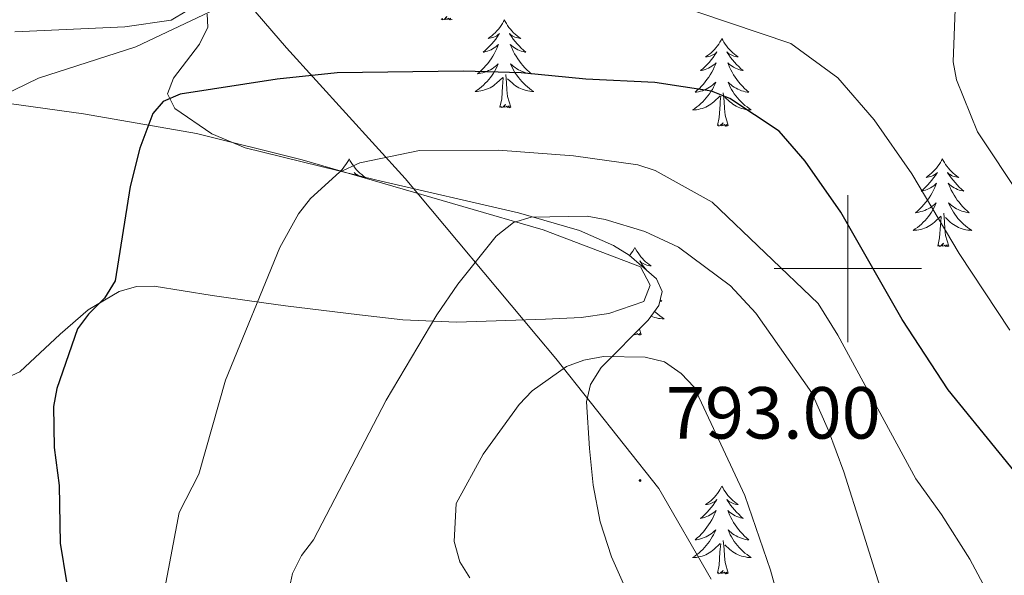
# Model space of a CAD drawing. Units: metres. Extents: x 616958 to 621463, y 4719772 to 4722818.
# Drawn here: x 618888 to 619021, y 4720458 to 4720534 of the extents above; entities that cross this region are included whole.
import ezdxf
from ezdxf.enums import TextEntityAlignment as Align

# ---------------------------------------------------------------- set-up
doc = ezdxf.new("R2010")
doc.units = ezdxf.units.M
doc.header["$MEASUREMENT"] = 0
for name, color, linetype, lineweight in [('Carátula', 7, 'Continuous', 5), ('Level 1', 19, 'Continuous', 0), ('Level 35', 92, 'Continuous', 0), ('Level 36', 19, 'Continuous', 40), ('Level 4', 36, 'Continuous', 30), ('Level 41', 39, 'Continuous', 0), ('Level 5', 36, 'Continuous', 0), ('Level 63', 7, 'Continuous', 0), ('Level 7', 1, 'Continuous', 0)]:
    doc.layers.add(name, color=color, linetype=linetype, lineweight=lineweight)
doc.styles.add('Arial', font='ARIAL.TTF', dxfattribs={"height": 0.2})

# ---------------------------------------------------------------- blocks, each defined once
blk = doc.blocks.new('5PATER')
at = {"layer": 'Carátula', "linetype": 'Continuous', "lineweight": 5}
h = blk.add_hatch(color=250, dxfattribs=at)
edge = h.paths.add_edge_path()
edge.add_ellipse((0, 0), major_axis=(-1.33, -1.34), ratio=0.999422, start_angle=0, end_angle=360)

msp = doc.modelspace()

# ---------------------------------------------------------------- linework, layer by layer
at = {"layer": 'Level 1', "color": 19, "linetype": 'Continuous', "lineweight": 0, "ltscale": 0.5}
msp.add_polyline3d([(618981.47, 4720457.85, 790.04), (618974.35, 4720470.15, 792.52), (618960.4, 4720487.78, 789.44), (618957.81, 4720490.87, 787.98), (618939.95, 4720512.26, 781.37), (618923.84, 4720529.97, 773.29), (618905.36, 4720551.44, 766), (618889.75, 4720569.03, 761.27), (618875.28, 4720587.16, 759.2), (618862.64, 4720608.75, 759.83), (618858.51, 4720618.19, 760.14), (618854.08, 4720635.89, 760.26), (618834.44, 4720664.58, 759.29), (618804.41, 4720704.11, 759.55)], dxfattribs=at)
at = {"layer": 'Level 35', "color": 92, "linetype": 'Continuous', "lineweight": 0, "ltscale": 0.5}
msp.add_polyline3d([(618969.75, 4720456.79, 792.72), (618967.93, 4720460.87, 792.88), (618966.4, 4720465.63, 792.67), (618965.47, 4720470.58, 792.25), (618964.94, 4720475.59, 791.61), (618964.57, 4720481.93, 790.44), (618965.08, 4720484.28, 789.87), (618966.55, 4720486.56, 789.25), (618972.91, 4720492.99, 787.25), (618974.36, 4720494.99, 786.61), (618974.82, 4720496.91, 786.03), (618974.03, 4720498.61, 785.57), (618970.35, 4720501.83, 784.64), (618968.23, 4720503.14, 784.19), (618963.62, 4720505.17, 783.33), (618955.3, 4720507.56, 781.94), (618936.1, 4720512, 778.87), (618918.24, 4720516.42, 775.56), (618913.71, 4720518.31, 774.57), (618908.68, 4720521.76, 773.38), (618907.7, 4720523.74, 772.72), (618908.49, 4720525.88, 771.85), (618912.05, 4720530.47, 769.9), (618913.18, 4720532.81, 769.03), (618913.06, 4720534.57, 768.51)], dxfattribs=at)
at = {"layer": 'Level 36', "color": 92, "linetype": 'Continuous', "lineweight": 0}
for points in [[(618946.3, 4720533.85), (618946.13, 4720533.78), (618946.11, 4720534.02), (618945.92, 4720533.8), (618945.8, 4720534), (618945.68, 4720533.89), (618945.41, 4720533.84), (618945.6, 4720534.23), (618945.22, 4720533.85), (618945.03, 4720533.8), (618944.99, 4720533.96), (618944.83, 4720533.85)], [(618953.41, 4720533.78), (618953.3, 4720533.56), (618953.15, 4720533.29), (618952.98, 4720533.02), (618952.79, 4720532.77), (618952.6, 4720532.52), (618952.39, 4720532.28), (618952.17, 4720532.05), (618951.95, 4720531.84), (618951.71, 4720531.63), (618951.45, 4720531.44), (618951.19, 4720531.27), (618951.39, 4720531.29), (618951.6, 4720531.33), (618951.79, 4720531.38), (618951.99, 4720531.45), (618952.18, 4720531.53), (618952.36, 4720531.63), (618952.53, 4720531.75), (618952.74, 4720531.94), (618952.7, 4720531.87), (618952.47, 4720531.53), (618952.23, 4720531.19), (618951.97, 4720530.87), (618951.7, 4720530.55), (618951.42, 4720530.24), (618951.13, 4720529.95), (618950.83, 4720529.67), (618950.51, 4720529.4), (618950.64, 4720529.42), (618950.88, 4720529.48), (618951.13, 4720529.55), (618951.36, 4720529.64), (618951.59, 4720529.74), (618951.81, 4720529.86), (618952.03, 4720529.99), (618952.24, 4720530.13), (618952.43, 4720530.29), (618952.62, 4720530.46), (618952.53, 4720530.24), (618952.38, 4720529.88), (618952.21, 4720529.53), (618952.02, 4720529.18), (618951.82, 4720528.84), (618951.61, 4720528.51), (618951.38, 4720528.19), (618951.14, 4720527.87), (618950.89, 4720527.57), (618950.63, 4720527.28), (618950.35, 4720527), (618950.07, 4720526.73), (618949.77, 4720526.47), (618949.97, 4720526.49), (618950.23, 4720526.54), (618950.5, 4720526.6), (618950.75, 4720526.68), (618951.01, 4720526.78), (618951.26, 4720526.89), (618951.5, 4720527.01), (618951.73, 4720527.15), (618951.96, 4720527.3), (618952.17, 4720527.46), (618952.38, 4720527.64), (618952.57, 4720527.82), (618952.43, 4720527.5)], [(618953.41, 4720533.78), (618953.52, 4720533.56), (618953.68, 4720533.29), (618953.85, 4720533.02), (618954.03, 4720532.77), (618954.22, 4720532.52), (618954.43, 4720532.28), (618954.65, 4720532.05), (618954.88, 4720531.84), (618955.12, 4720531.63), (618955.37, 4720531.44), (618955.63, 4720531.27), (618955.43, 4720531.29), (618955.23, 4720531.33), (618955.03, 4720531.38), (618954.83, 4720531.45), (618954.64, 4720531.53), (618954.46, 4720531.63), (618954.29, 4720531.75), (618954.08, 4720531.94), (618954.12, 4720531.87), (618954.35, 4720531.53), (618954.6, 4720531.19), (618954.85, 4720530.87), (618955.12, 4720530.55), (618955.4, 4720530.24), (618955.69, 4720529.95), (618956, 4720529.67), (618956.31, 4720529.4), (618956.19, 4720529.42), (618955.94, 4720529.48), (618955.7, 4720529.55), (618955.46, 4720529.64), (618955.23, 4720529.74), (618955.01, 4720529.86), (618954.79, 4720529.99), (618954.58, 4720530.13), (618954.39, 4720530.29), (618954.2, 4720530.46), (618954.29, 4720530.24), (618954.44, 4720529.88), (618954.61, 4720529.53), (618954.8, 4720529.18), (618955, 4720528.84), (618955.21, 4720528.51), (618955.44, 4720528.19), (618955.68, 4720527.87), (618955.93, 4720527.57), (618956.19, 4720527.28), (618956.47, 4720527), (618956.75, 4720526.73), (618957.05, 4720526.47), (618956.86, 4720526.49), (618956.59, 4720526.54), (618956.33, 4720526.6), (618956.07, 4720526.68), (618955.81, 4720526.78), (618955.56, 4720526.89), (618955.32, 4720527.01), (618955.09, 4720527.15), (618954.86, 4720527.3), (618954.65, 4720527.46), (618954.44, 4720527.64), (618954.25, 4720527.82), (618954.39, 4720527.5)], [(618982.93, 4720531.27), (618982.81, 4720531.05), (618982.66, 4720530.78), (618982.49, 4720530.51), (618982.31, 4720530.26), (618982.12, 4720530.01), (618981.91, 4720529.77), (618981.69, 4720529.55), (618981.46, 4720529.33), (618981.22, 4720529.13), (618980.97, 4720528.93), (618980.71, 4720528.76), (618980.91, 4720528.78), (618981.11, 4720528.82), (618981.31, 4720528.87), (618981.51, 4720528.94), (618981.69, 4720529.03), (618981.87, 4720529.13), (618982.05, 4720529.24), (618982.25, 4720529.43), (618982.21, 4720529.36), (618981.98, 4720529.02), (618981.74, 4720528.68), (618981.48, 4720528.36), (618981.22, 4720528.04), (618980.94, 4720527.74), (618980.64, 4720527.44), (618980.34, 4720527.16), (618980.03, 4720526.89), (618980.15, 4720526.91), (618980.4, 4720526.97), (618980.64, 4720527.04), (618980.88, 4720527.13), (618981.11, 4720527.23), (618981.33, 4720527.35), (618981.55, 4720527.48), (618981.75, 4720527.63), (618981.95, 4720527.78), (618982.14, 4720527.95), (618982.05, 4720527.73), (618981.89, 4720527.37), (618981.72, 4720527.02), (618981.54, 4720526.67), (618981.34, 4720526.33), (618981.13, 4720526), (618980.9, 4720525.68), (618980.66, 4720525.37), (618980.41, 4720525.06), (618980.14, 4720524.77), (618979.87, 4720524.49), (618979.58, 4720524.22), (618979.29, 4720523.96), (618979.48, 4720523.99), (618979.75, 4720524.03), (618980.01, 4720524.1), (618980.27, 4720524.17), (618980.53, 4720524.27), (618980.77, 4720524.38), (618981.01, 4720524.5), (618981.25, 4720524.64), (618981.47, 4720524.79), (618981.69, 4720524.95), (618981.89, 4720525.13), (618982.09, 4720525.32), (618981.95, 4720524.99)], [(618982.93, 4720531.27), (618983.04, 4720531.05), (618983.19, 4720530.78), (618983.36, 4720530.51), (618983.54, 4720530.26), (618983.74, 4720530.01), (618983.94, 4720529.77), (618984.16, 4720529.55), (618984.39, 4720529.33), (618984.63, 4720529.13), (618984.88, 4720528.93), (618985.14, 4720528.76), (618984.94, 4720528.78), (618984.74, 4720528.82), (618984.54, 4720528.87), (618984.35, 4720528.94), (618984.16, 4720529.03), (618983.98, 4720529.13), (618983.8, 4720529.24), (618983.6, 4720529.43), (618983.64, 4720529.36), (618983.87, 4720529.02), (618984.11, 4720528.68), (618984.37, 4720528.36), (618984.64, 4720528.04), (618984.92, 4720527.74), (618985.21, 4720527.44), (618985.51, 4720527.16), (618985.82, 4720526.89), (618985.7, 4720526.91), (618985.45, 4720526.97), (618985.21, 4720527.04), (618984.98, 4720527.13), (618984.75, 4720527.23), (618984.52, 4720527.35), (618984.31, 4720527.48), (618984.1, 4720527.63), (618983.9, 4720527.78), (618983.71, 4720527.95), (618983.8, 4720527.73), (618983.96, 4720527.37), (618984.13, 4720527.02), (618984.31, 4720526.67), (618984.51, 4720526.33), (618984.73, 4720526), (618984.95, 4720525.68), (618985.19, 4720525.37), (618985.44, 4720525.06), (618985.71, 4720524.77), (618985.98, 4720524.49), (618986.27, 4720524.22), (618986.57, 4720523.96), (618986.37, 4720523.99), (618986.1, 4720524.03), (618985.84, 4720524.1), (618985.58, 4720524.17), (618985.33, 4720524.27), (618985.08, 4720524.38), (618984.84, 4720524.5), (618984.6, 4720524.64), (618984.38, 4720524.79), (618984.16, 4720524.95), (618983.96, 4720525.13), (618983.76, 4720525.32), (618983.9, 4720524.99)], [(618952.43, 4720527.5), (618952.28, 4720527.18), (618952.11, 4720526.86), (618951.93, 4720526.56), (618951.73, 4720526.26), (618951.52, 4720525.97), (618951.3, 4720525.69), (618951.06, 4720525.43), (618950.82, 4720525.17), (618950.56, 4720524.92), (618950.29, 4720524.69), (618950.01, 4720524.47), (618949.72, 4720524.26), (618949.43, 4720524.07), (618949.7, 4720524.08), (618949.96, 4720524.1), (618950.22, 4720524.14), (618950.48, 4720524.2), (618950.73, 4720524.27), (618950.99, 4720524.36), (618951.23, 4720524.46), (618951.47, 4720524.58), (618951.7, 4720524.71), (618951.92, 4720524.85), (618952.13, 4720525.01), (618952.33, 4720525.18), (618953.18, 4720525.98)], [(618954.39, 4720527.5), (618954.54, 4720527.18), (618954.71, 4720526.86), (618954.89, 4720526.56), (618955.09, 4720526.26), (618955.3, 4720525.97), (618955.53, 4720525.69), (618955.76, 4720525.43), (618956.01, 4720525.17), (618956.26, 4720524.92), (618956.53, 4720524.69), (618956.81, 4720524.47), (618957.1, 4720524.26), (618957.39, 4720524.07), (618957.13, 4720524.08), (618956.86, 4720524.1), (618956.6, 4720524.14), (618956.34, 4720524.2), (618956.09, 4720524.27), (618955.84, 4720524.36), (618955.59, 4720524.46), (618955.35, 4720524.58), (618955.13, 4720524.71), (618954.9, 4720524.85), (618954.69, 4720525.01), (618954.49, 4720525.18), (618953.83, 4720525.8)], [(618952.79, 4720521.93), (618953.04, 4720523.05), (618953.15, 4720524.79), (618953.2, 4720525.22), (618953.26, 4720525.95)], [(618954.26, 4720521.93), (618953.83, 4720523.37), (618953.74, 4720524.27), (618953.7, 4720525.22), (618953.59, 4720526.39)], [(618981.95, 4720524.99), (618981.79, 4720524.67), (618981.63, 4720524.35), (618981.44, 4720524.05), (618981.25, 4720523.75), (618981.03, 4720523.46), (618980.81, 4720523.19), (618980.58, 4720522.92), (618980.33, 4720522.66), (618980.07, 4720522.41), (618979.8, 4720522.18), (618979.53, 4720521.96), (618979.24, 4720521.75), (618978.95, 4720521.56), (618979.21, 4720521.57), (618979.47, 4720521.59), (618979.74, 4720521.63), (618979.99, 4720521.69), (618980.25, 4720521.76), (618980.5, 4720521.85), (618980.74, 4720521.95), (618980.98, 4720522.07), (618981.21, 4720522.2), (618981.43, 4720522.35), (618981.65, 4720522.5), (618981.85, 4720522.67), (618982.7, 4720523.47)], [(618983.9, 4720524.99), (618984.06, 4720524.67), (618984.23, 4720524.35), (618984.41, 4720524.05), (618984.61, 4720523.75), (618984.82, 4720523.46), (618985.04, 4720523.19), (618985.27, 4720522.92), (618985.52, 4720522.66), (618985.78, 4720522.41), (618986.05, 4720522.18), (618986.33, 4720521.96), (618986.62, 4720521.75), (618986.91, 4720521.56), (618986.64, 4720521.57), (618986.38, 4720521.59), (618986.12, 4720521.63), (618985.86, 4720521.69), (618985.6, 4720521.76), (618985.35, 4720521.85), (618985.11, 4720521.95), (618984.87, 4720522.07), (618984.64, 4720522.2), (618984.42, 4720522.35), (618984.21, 4720522.5), (618984, 4720522.67), (618983.34, 4720523.29)], [(618982.31, 4720519.42), (618982.55, 4720520.54), (618982.67, 4720522.28), (618982.71, 4720522.72), (618982.78, 4720523.44)], [(618983.78, 4720519.42), (618983.35, 4720520.86), (618983.26, 4720521.77), (618983.21, 4720522.72), (618983.11, 4720523.88)], [(618954.26, 4720521.93), (618954.09, 4720521.86), (618954.07, 4720522.1), (618953.88, 4720521.88), (618953.76, 4720522.08), (618953.64, 4720521.97), (618953.37, 4720521.92), (618953.56, 4720522.31), (618953.18, 4720521.93), (618952.99, 4720521.88), (618952.95, 4720522.04), (618952.79, 4720521.93)], [(618983.78, 4720519.42), (618983.6, 4720519.35), (618983.58, 4720519.59), (618983.39, 4720519.37), (618983.27, 4720519.57), (618983.15, 4720519.47), (618982.88, 4720519.41), (618983.08, 4720519.81), (618982.69, 4720519.43), (618982.51, 4720519.37), (618982.46, 4720519.53), (618982.31, 4720519.42)], [(618932.34, 4720514.91), (618932.23, 4720514.69), (618932.08, 4720514.42), (618931.91, 4720514.15), (618931.73, 4720513.9), (618931.53, 4720513.65), (618931.33, 4720513.41), (618931.15, 4720513.23)], [(618932.34, 4720514.91), (618932.45, 4720514.69), (618932.61, 4720514.42), (618932.78, 4720514.15), (618932.96, 4720513.9), (618933.15, 4720513.65), (618933.36, 4720513.41), (618933.58, 4720513.19), (618933.81, 4720512.97), (618934.05, 4720512.77), (618934.3, 4720512.57), (618934.56, 4720512.4), (618934.44, 4720512.41)], [(619012.85, 4720514.91), (619012.74, 4720514.69), (619012.58, 4720514.42), (619012.41, 4720514.15), (619012.23, 4720513.9), (619012.04, 4720513.65), (619011.83, 4720513.41), (619011.61, 4720513.19), (619011.38, 4720512.97), (619011.14, 4720512.77), (619010.89, 4720512.57), (619010.63, 4720512.4), (619010.83, 4720512.42), (619011.03, 4720512.46), (619011.23, 4720512.51), (619011.43, 4720512.58), (619011.61, 4720512.67), (619011.8, 4720512.77), (619011.97, 4720512.88), (619012.17, 4720513.07), (619012.13, 4720513), (619011.9, 4720512.66), (619011.66, 4720512.32), (619011.41, 4720512), (619011.14, 4720511.68), (619010.86, 4720511.38), (619010.57, 4720511.08), (619010.26, 4720510.8), (619009.95, 4720510.53), (619010.07, 4720510.55), (619010.32, 4720510.61), (619010.56, 4720510.68), (619010.8, 4720510.77), (619011.03, 4720510.87), (619011.25, 4720510.99), (619011.47, 4720511.12), (619011.67, 4720511.27), (619011.87, 4720511.42), (619012.06, 4720511.59), (619011.97, 4720511.37), (619011.81, 4720511.01), (619011.64, 4720510.66), (619011.46, 4720510.31), (619011.26, 4720509.97), (619011.05, 4720509.64), (619010.82, 4720509.32), (619010.58, 4720509.01), (619010.33, 4720508.7), (619010.07, 4720508.41), (619009.79, 4720508.13), (619009.5, 4720507.86), (619009.21, 4720507.6), (619009.4, 4720507.63), (619009.67, 4720507.67), (619009.93, 4720507.74), (619010.19, 4720507.81), (619010.45, 4720507.91), (619010.69, 4720508.02), (619010.93, 4720508.14), (619011.17, 4720508.28), (619011.39, 4720508.43), (619011.61, 4720508.59), (619011.82, 4720508.77), (619012.01, 4720508.96), (619011.87, 4720508.63)], [(619012.85, 4720514.91), (619012.96, 4720514.69), (619013.11, 4720514.42), (619013.28, 4720514.15), (619013.46, 4720513.9), (619013.66, 4720513.65), (619013.86, 4720513.41), (619014.08, 4720513.19), (619014.31, 4720512.97), (619014.55, 4720512.77), (619014.8, 4720512.57), (619015.06, 4720512.4), (619014.87, 4720512.42), (619014.66, 4720512.46), (619014.46, 4720512.51), (619014.27, 4720512.58), (619014.08, 4720512.67), (619013.9, 4720512.77), (619013.72, 4720512.88), (619013.52, 4720513.07), (619013.56, 4720513), (619013.79, 4720512.66), (619014.03, 4720512.32), (619014.29, 4720512), (619014.56, 4720511.68), (619014.84, 4720511.38), (619015.13, 4720511.08), (619015.43, 4720510.8), (619015.75, 4720510.53), (619015.62, 4720510.55), (619015.37, 4720510.61), (619015.13, 4720510.68), (619014.9, 4720510.77), (619014.67, 4720510.87), (619014.44, 4720510.99), (619014.23, 4720511.12), (619014.02, 4720511.27), (619013.82, 4720511.42), (619013.64, 4720511.59), (619013.72, 4720511.37), (619013.88, 4720511.01), (619014.05, 4720510.66), (619014.24, 4720510.31), (619014.44, 4720509.97), (619014.65, 4720509.64), (619014.87, 4720509.32), (619015.11, 4720509.01), (619015.37, 4720508.7), (619015.63, 4720508.41), (619015.9, 4720508.13), (619016.19, 4720507.86), (619016.49, 4720507.6), (619016.29, 4720507.63), (619016.03, 4720507.67), (619015.76, 4720507.74), (619015.5, 4720507.81), (619015.25, 4720507.91), (619015, 4720508.02), (619014.76, 4720508.14), (619014.53, 4720508.28), (619014.3, 4720508.43), (619014.08, 4720508.59), (619013.88, 4720508.77), (619013.68, 4720508.96), (619013.82, 4720508.63)], [(618933.8, 4720512.57), (618933.76, 4720512.58), (618933.57, 4720512.67), (618933.39, 4720512.77), (618933.22, 4720512.88), (618933.01, 4720513.07), (618933.06, 4720513), (618933.26, 4720512.7)], [(619011.87, 4720508.63), (619011.71, 4720508.31), (619011.55, 4720507.99), (619011.36, 4720507.69), (619011.17, 4720507.39), (619010.96, 4720507.1), (619010.73, 4720506.83), (619010.5, 4720506.56), (619010.25, 4720506.3), (619009.99, 4720506.05), (619009.73, 4720505.82), (619009.45, 4720505.6), (619009.16, 4720505.39), (619008.87, 4720505.2), (619009.13, 4720505.21), (619009.39, 4720505.23), (619009.66, 4720505.27), (619009.92, 4720505.33), (619010.17, 4720505.4), (619010.42, 4720505.49), (619010.67, 4720505.59), (619010.9, 4720505.71), (619011.13, 4720505.84), (619011.35, 4720505.99), (619011.57, 4720506.14), (619011.77, 4720506.31), (619012.62, 4720507.11)], [(619013.82, 4720508.63), (619013.98, 4720508.31), (619014.15, 4720507.99), (619014.33, 4720507.69), (619014.53, 4720507.39), (619014.74, 4720507.1), (619014.96, 4720506.83), (619015.2, 4720506.56), (619015.44, 4720506.3), (619015.7, 4720506.05), (619015.97, 4720505.82), (619016.25, 4720505.6), (619016.54, 4720505.39), (619016.83, 4720505.2), (619016.56, 4720505.21), (619016.3, 4720505.23), (619016.04, 4720505.27), (619015.78, 4720505.33), (619015.52, 4720505.4), (619015.27, 4720505.49), (619015.03, 4720505.59), (619014.79, 4720505.71), (619014.56, 4720505.84), (619014.34, 4720505.99), (619014.13, 4720506.14), (619013.92, 4720506.31), (619013.27, 4720506.93)], [(619012.23, 4720503.06), (619012.47, 4720504.18), (619012.59, 4720505.92), (619012.63, 4720506.36), (619012.7, 4720507.08)], [(619013.7, 4720503.06), (619013.27, 4720504.5), (619013.18, 4720505.41), (619013.13, 4720506.36), (619013.03, 4720507.52)], [(619013.7, 4720503.06), (619013.52, 4720502.99), (619013.51, 4720503.23), (619013.31, 4720503.01), (619013.19, 4720503.21), (619013.07, 4720503.11), (619012.8, 4720503.05), (619013, 4720503.45), (619012.61, 4720503.07), (619012.43, 4720503.01), (619012.39, 4720503.17), (619012.23, 4720503.06)], [(618971.11, 4720502.89), (618971, 4720502.67), (618970.84, 4720502.39), (618970.67, 4720502.13), (618970.49, 4720501.87), (618970.42, 4720501.78)], [(618971.11, 4720502.89), (618971.22, 4720502.67), (618971.37, 4720502.39), (618971.54, 4720502.13), (618971.72, 4720501.87), (618971.92, 4720501.62), (618972.13, 4720501.39), (618972.34, 4720501.16), (618972.57, 4720500.94), (618972.81, 4720500.74), (618973.07, 4720500.55), (618973.33, 4720500.37), (618973.13, 4720500.39), (618972.92, 4720500.43), (618972.72, 4720500.49), (618972.53, 4720500.56), (618972.34, 4720500.64), (618972.16, 4720500.74), (618971.99, 4720500.85), (618971.78, 4720501.04), (618971.82, 4720500.98), (618972.05, 4720500.63), (618972.29, 4720500.3), (618972.55, 4720499.97), (618972.75, 4720499.73)], [(618974.54, 4720495.76), (618974.75, 4720495.58), (618974.55, 4720495.6), (618974.51, 4720495.61)], [(618973.79, 4720494.2), (618973.96, 4720494.03), (618974.23, 4720493.8), (618974.51, 4720493.57), (618974.8, 4720493.37), (618975.09, 4720493.17), (618974.82, 4720493.18), (618974.56, 4720493.21), (618974.3, 4720493.25), (618974.04, 4720493.31), (618973.78, 4720493.38), (618973.53, 4720493.47), (618973.32, 4720493.55)], [(618971.96, 4720491.04), (618971.79, 4720490.97), (618971.77, 4720491.21), (618971.58, 4720490.99), (618971.45, 4720491.19), (618971.33, 4720491.08), (618971.06, 4720491.03), (618971.16, 4720491.21)], [(618971.96, 4720491.04), (618971.73, 4720491.8)], [(618982.93, 4720470.48), (618982.81, 4720470.26), (618982.66, 4720469.98), (618982.49, 4720469.72), (618982.31, 4720469.46), (618982.11, 4720469.21), (618981.91, 4720468.97), (618981.69, 4720468.75), (618981.46, 4720468.53), (618981.22, 4720468.33), (618980.97, 4720468.14), (618980.71, 4720467.96), (618980.91, 4720467.98), (618981.11, 4720468.02), (618981.31, 4720468.07), (618981.5, 4720468.14), (618981.69, 4720468.23), (618981.87, 4720468.33), (618982.05, 4720468.44), (618982.25, 4720468.63), (618982.21, 4720468.57), (618981.98, 4720468.22), (618981.74, 4720467.89), (618981.48, 4720467.56), (618981.21, 4720467.24), (618980.93, 4720466.94), (618980.64, 4720466.64), (618980.34, 4720466.36), (618980.03, 4720466.09), (618980.15, 4720466.11), (618980.4, 4720466.17), (618980.64, 4720466.24), (618980.87, 4720466.33), (618981.11, 4720466.43), (618981.33, 4720466.55), (618981.55, 4720466.68), (618981.75, 4720466.83), (618981.95, 4720466.99), (618982.14, 4720467.16), (618982.05, 4720466.93), (618981.89, 4720466.57), (618981.72, 4720466.22), (618981.54, 4720465.87), (618981.34, 4720465.53), (618981.12, 4720465.2), (618980.9, 4720464.88), (618980.66, 4720464.57), (618980.41, 4720464.26), (618980.14, 4720463.97), (618979.87, 4720463.69), (618979.58, 4720463.42), (618979.28, 4720463.16), (618979.48, 4720463.19), (618979.75, 4720463.23), (618980.01, 4720463.3), (618980.27, 4720463.38), (618980.52, 4720463.47), (618980.77, 4720463.58), (618981.01, 4720463.7), (618981.25, 4720463.84), (618981.47, 4720463.99), (618981.69, 4720464.15), (618981.89, 4720464.33), (618982.09, 4720464.52), (618981.95, 4720464.19)], [(618982.93, 4720470.48), (618983.04, 4720470.26), (618983.19, 4720469.98), (618983.36, 4720469.72), (618983.54, 4720469.46), (618983.73, 4720469.21), (618983.94, 4720468.97), (618984.16, 4720468.75), (618984.39, 4720468.53), (618984.63, 4720468.33), (618984.88, 4720468.14), (618985.14, 4720467.96), (618984.94, 4720467.98), (618984.74, 4720468.02), (618984.54, 4720468.07), (618984.35, 4720468.14), (618984.16, 4720468.23), (618983.98, 4720468.33), (618983.8, 4720468.44), (618983.6, 4720468.63), (618983.64, 4720468.57), (618983.87, 4720468.22), (618984.11, 4720467.89), (618984.37, 4720467.56), (618984.63, 4720467.24), (618984.91, 4720466.94), (618985.21, 4720466.64), (618985.51, 4720466.36), (618985.82, 4720466.09), (618985.7, 4720466.11), (618985.45, 4720466.17), (618985.21, 4720466.24), (618984.97, 4720466.33), (618984.74, 4720466.43), (618984.52, 4720466.55), (618984.31, 4720466.68), (618984.1, 4720466.83), (618983.9, 4720466.99), (618983.71, 4720467.16), (618983.8, 4720466.93), (618983.96, 4720466.57), (618984.13, 4720466.22), (618984.31, 4720465.87), (618984.51, 4720465.53), (618984.73, 4720465.2), (618984.95, 4720464.88), (618985.19, 4720464.57), (618985.44, 4720464.26), (618985.71, 4720463.97), (618985.98, 4720463.69), (618986.27, 4720463.42), (618986.57, 4720463.16), (618986.37, 4720463.19), (618986.1, 4720463.23), (618985.84, 4720463.3), (618985.58, 4720463.38), (618985.33, 4720463.47), (618985.08, 4720463.58), (618984.84, 4720463.7), (618984.6, 4720463.84), (618984.38, 4720463.99), (618984.16, 4720464.15), (618983.96, 4720464.33), (618983.76, 4720464.52), (618983.9, 4720464.19)], [(618981.95, 4720464.19), (618981.79, 4720463.87), (618981.62, 4720463.56), (618981.44, 4720463.25), (618981.24, 4720462.95), (618981.03, 4720462.67), (618980.81, 4720462.39), (618980.58, 4720462.12), (618980.33, 4720461.86), (618980.07, 4720461.62), (618979.8, 4720461.38), (618979.52, 4720461.16), (618979.23, 4720460.95), (618978.95, 4720460.76), (618979.21, 4720460.77), (618979.47, 4720460.79), (618979.73, 4720460.84), (618979.99, 4720460.89), (618980.25, 4720460.97), (618980.5, 4720461.05), (618980.74, 4720461.15), (618980.98, 4720461.27), (618981.21, 4720461.4), (618981.43, 4720461.55), (618981.65, 4720461.71), (618981.85, 4720461.87), (618982.7, 4720462.67)], [(618983.9, 4720464.19), (618984.06, 4720463.87), (618984.23, 4720463.56), (618984.41, 4720463.25), (618984.61, 4720462.95), (618984.82, 4720462.67), (618985.04, 4720462.39), (618985.27, 4720462.12), (618985.52, 4720461.86), (618985.78, 4720461.62), (618986.05, 4720461.38), (618986.33, 4720461.16), (618986.61, 4720460.95), (618986.91, 4720460.76), (618986.64, 4720460.77), (618986.38, 4720460.79), (618986.11, 4720460.84), (618985.86, 4720460.89), (618985.6, 4720460.97), (618985.35, 4720461.05), (618985.11, 4720461.15), (618984.87, 4720461.27), (618984.64, 4720461.4), (618984.42, 4720461.55), (618984.2, 4720461.71), (618984, 4720461.87), (618983.34, 4720462.49)], [(618983.78, 4720458.63), (618983.35, 4720460.07), (618983.26, 4720460.97), (618983.21, 4720461.92), (618983.11, 4720463.08)], [(618982.31, 4720458.63), (618982.55, 4720459.74), (618982.66, 4720461.49), (618982.71, 4720461.92), (618982.77, 4720462.64)], [(618983.78, 4720458.63), (618983.6, 4720458.56), (618983.58, 4720458.8), (618983.39, 4720458.57), (618983.27, 4720458.78), (618983.15, 4720458.67), (618982.88, 4720458.61), (618983.08, 4720459.01), (618982.69, 4720458.63), (618982.5, 4720458.57), (618982.46, 4720458.74), (618982.31, 4720458.63)]]:
    msp.add_lwpolyline(points, dxfattribs=at)
for points in [[(618886.38, 4720561.56, 763.92), (618899.05, 4720553.79, 765.59), (618905, 4720549.35, 766.47), (618909.76, 4720545.35, 767.22), (618911.41, 4720543.32, 767.95), (618912.43, 4720540.89, 769.15), (618912.58, 4720538.45, 770.18), (618911.95, 4720536.85, 770.46), (618910.32, 4720535.03, 769.96), (618908.17, 4720533.74, 769.11), (618901.89, 4720532.84, 768.34), (618886.97, 4720532.17, 766.92)], [(618819.7, 4720529.13, 759.1), (618824.45, 4720529.87, 760.24), (618826.81, 4720529.81, 760.72), (618851.3, 4720527.09, 764.91), (618874.44, 4720524.08, 769.42), (618896.3, 4720521.03, 773.77), (618911.64, 4720518.37, 776.7), (618925.95, 4720514.79, 779.33), (618958.68, 4720505.28, 784.98), (618971.87, 4720500.24, 786.71), (618973.2, 4720497.74, 786.75), (618972.33, 4720495.56, 786.71), (618967.6, 4720493.89, 787.76), (618963.82, 4720493.36, 788.34), (618958.99, 4720493.12, 787.7), (618946.9, 4720492.72, 783.9), (618939.63, 4720493.07, 781.98), (618933.75, 4720493.74, 781.43), (618923.72, 4720494.97, 781.21), (618918.8, 4720495.62, 780.75), (618913.74, 4720496.34, 779.53), (618905.86, 4720497.61, 776.96), (618903.5, 4720497.57, 776.39), (618901.14, 4720496.89, 775.83)], [(618901.14, 4720496.89, 775.83), (618896.94, 4720494.41, 774.79), (618893.13, 4720491.12, 773.72), (618887.63, 4720485.97, 773.72), (618885.47, 4720484.97, 773.41), (618883.08, 4720484.49, 773.06), (618877.95, 4720484.67, 772.16), (618872.87, 4720485.57, 770.92), (618855.59, 4720489.85, 764.24), (618850.14, 4720490.6, 765), (618845.23, 4720490.61, 760.99), (618839.43, 4720488.75, 760), (618827.68, 4720484.54, 759.69), (618823.33, 4720482.93, 759.09), (618796.21, 4720472.38, 752.24)]]:
    msp.add_polyline3d(points, dxfattribs=at)
at = {"layer": 'Level 4', "color": 36, "linetype": 'Continuous', "lineweight": 30}
msp.add_polyline3d([(619027.48, 4720466.51, 775), (619013.63, 4720483.55, 775), (619007.4, 4720493.1, 775), (618999.06, 4720507.67, 775), (618994.23, 4720514.61, 775), (618990.68, 4720518.66, 775), (618983.99, 4720523.09, 775), (618981.51, 4720524.11, 775), (618973.83, 4720525.29, 775), (618964.46, 4720525.74, 775), (618955.67, 4720526.6, 775), (618947.86, 4720526.81, 775), (618930.71, 4720526.58, 775), (618922.57, 4720525.73, 775), (618909.4, 4720523.68, 775), (618907.11, 4720522.69, 775), (618905.68, 4720521.08, 775), (618903.93, 4720516.35, 775), (618902.64, 4720511.15, 775), (618900.59, 4720498.35, 775), (618899.16, 4720495.98, 775), (618896.96, 4720493.83, 775), (618895.47, 4720491.81, 775), (618892.68, 4720483.74, 775), (618892.2, 4720481.29, 775), (618892.29, 4720475.71, 775), (618893, 4720470.54, 775), (618893.11, 4720462.7, 775), (618893.99, 4720457.46, 775)], dxfattribs=at)
at = {"layer": 'Level 5', "color": 36, "linetype": 'Continuous', "lineweight": 0}
for points in [[(618880.51, 4720551.16, 765), (618891.04, 4720554.75, 765), (618896.19, 4720555.81, 765), (618930.67, 4720556.17, 765), (618939, 4720556.99, 765), (618949.86, 4720559.17, 765), (618955.99, 4720559.27, 765), (618961.24, 4720558.66, 765), (618969.14, 4720556.29, 765), (618983.73, 4720553.28, 765), (619002.21, 4720548.25, 765), (619005.55, 4720547.68, 765), (619010.16, 4720545.26, 765), (619012.22, 4720543.44, 765), (619013.76, 4720541.48, 765), (619014.72, 4720538.85, 765), (619014.29, 4720528.11, 765), (619014.77, 4720525.65, 765), (619017.6, 4720518.58, 765), (619023.54, 4720509.67, 765)], [(618873.1, 4720453.43, 770), (618869.66, 4720466.62, 770), (618867.54, 4720480.28, 770), (618868.43, 4720488.36, 770), (618872.42, 4720499.26, 770), (618874.79, 4720503.8, 770), (618878.98, 4720514.1, 770), (618881.54, 4720519.27, 770), (618883.25, 4720521.96, 770), (618885.24, 4720523.47, 770), (618890.18, 4720525.89, 770), (618903.41, 4720530.14, 770), (618915.93, 4720536.06, 770), (618920.88, 4720537.53, 770), (618932.05, 4720538.15, 770), (618946.57, 4720538.27, 770), (618963.14, 4720537.62, 770), (618975.48, 4720536.26, 770), (618992.28, 4720530.56, 770), (618998.66, 4720525.92, 770), (619003.59, 4720520.21, 770), (619008.71, 4720512.89, 770), (619015.11, 4720502.05, 770), (619022, 4720491.64, 770)], [(618907.33, 4720456.6, 780), (618909.27, 4720466.87, 780), (618911.96, 4720472.1, 780), (618915.55, 4720484.85, 780), (618922.95, 4720502.89, 780), (618925.45, 4720507.44, 780), (618927.09, 4720509.51, 780), (618931.02, 4720513.12, 780), (618933.78, 4720514.35, 780), (618941.89, 4720516.05, 780), (618952.6, 4720516.07, 780), (618962.8, 4720515.32, 780), (618971.5, 4720514.09, 780), (618973.87, 4720513.31, 780), (618981.59, 4720509.03, 780), (618995.98, 4720495.29, 780), (618998.64, 4720490.96, 780), (619009.24, 4720471.44, 780), (619012.72, 4720466.61, 780), (619016.57, 4720460.55, 780), (619020.53, 4720453.07, 780)], [(618924.13, 4720456.05, 785), (618924.67, 4720458.61, 785), (618925.88, 4720461.02, 785), (618927.5, 4720463.18, 785), (618937.35, 4720482.12, 785), (618944.24, 4720493.73, 785), (618947.08, 4720497.89, 785), (618952.31, 4720504.4, 785), (618954.64, 4720506.26, 785), (618957.03, 4720507, 785), (618964.63, 4720507.12, 785), (618967.09, 4720506.68, 785), (618972.46, 4720505.05, 785), (618977.05, 4720502.9, 785), (618984.08, 4720497.66, 785), (618987.51, 4720493.95, 785), (618995.11, 4720483.12, 785), (618997.4, 4720478.03, 785), (618999.47, 4720472.4, 785), (619001.94, 4720464.51, 785), (619006.26, 4720450.81, 785)], [(618948.7, 4720458.03, 790), (618947.34, 4720460.2, 790), (618946.6, 4720462.93, 790), (618946.88, 4720468.09, 790), (618950.53, 4720474.8, 790), (618955.39, 4720481.53, 790), (618957.16, 4720483.39, 790), (618961.83, 4720486.72, 790), (618964.17, 4720487.58, 790), (618966.85, 4720488.07, 790), (618972.52, 4720487.99, 790), (618975.12, 4720487.34, 790), (618977.41, 4720485.78, 790), (618979.16, 4720483.89, 790), (618986.03, 4720469.18, 790), (618989.51, 4720459.07, 790), (618992.37, 4720448.76, 790)]]:
    msp.add_polyline3d(points, dxfattribs=at)
at = {"layer": 'Level 63', "linetype": 'Continuous', "lineweight": 0}
for points in [[(619000, 4720490), (619000, 4720510)], [(618990, 4720500), (619010, 4720500)]]:
    msp.add_lwpolyline(points, dxfattribs=at)

# ---------------------------------------------------------------- block references
at = {"layer": 'Level 7', "color": 19, "linetype": 'Continuous', "lineweight": 0, "xscale": 0.09999983015004542, "yscale": 0.09999983015004542}
msp.add_blockref('5PATER', (618971.82, 4720471.23, 793), dxfattribs=at)

# ---------------------------------------------------------------- texts
at = {"layer": 'Level 41', "color": 19, "linetype": 'Continuous', "lineweight": 0, "style": 'Arial'}
msp.add_text('793.00', height=7, dxfattribs=at).set_placement((618975.32, 4720474.73, 793), align=Align.BOTTOM_LEFT)

doc.saveas('drawing.dxf')
